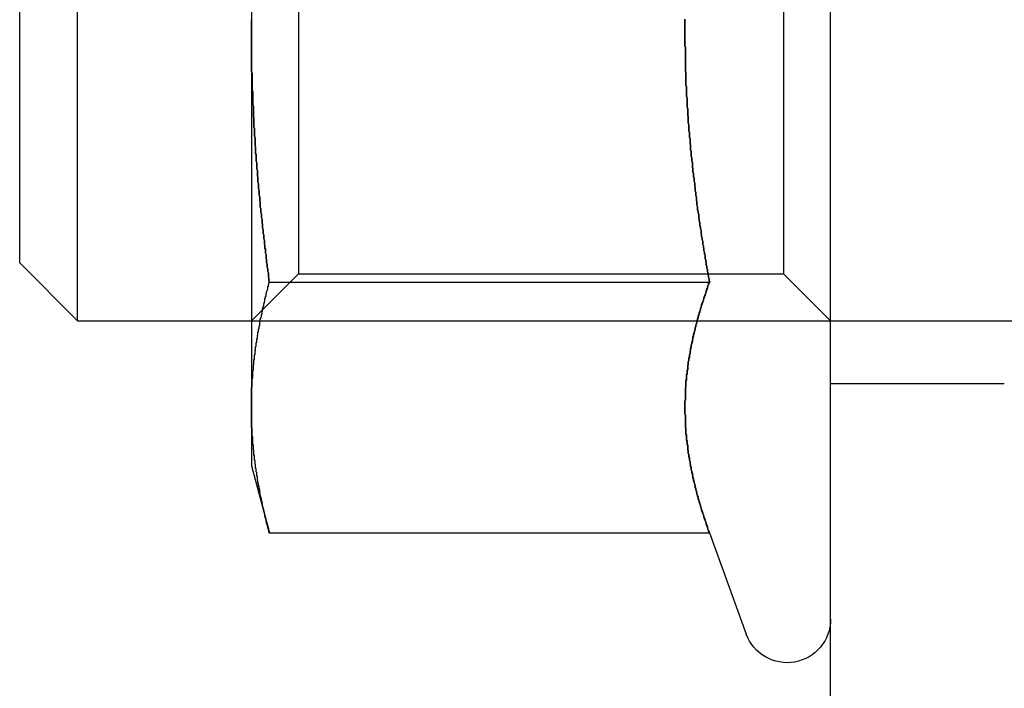
# Model space of a CAD drawing. Extents: x 0 to 1369, y -8 to 725.
# Drawn here: x 444 to 461, y 673 to 685 of the extents above; entities that cross this region are included whole.
import ezdxf

# ---------------------------------------------------------------- set-up
doc = ezdxf.new("R2010")
doc.units = 0
doc.header["$LTSCALE"] = 10
doc.linetypes.add('VERDECKT', pattern=[9.525, 6.35, -3.175])
doc.layers.get('0').update_dxf_attribs({"linetype": 'CONTINUOUS'})
doc.layers.add('BEM', color=7, linetype='CONTINUOUS')

# ---------------------------------------------------------------- blocks, each defined once
blk = doc.blocks.new('A$C4CE7796E')
at = {"color": 3, "linetype": 'CONTINUOUS', "extrusion": (0, 1, 0)}
for p, q in [((3663.1461, 143.25), (3663.1461, 179.75)), ((3653.1461, 167.9952), (3653.1461, 161.5)), ((3650.1461, 156.5), (3650.1461, 166.5)), ((3649.1461, 157.5), (3649.1461, 165.5)), ((3653.1461, 161.5), (3653.1461, 155.0048)), ((3649.1461, 157.5), (3650.1461, 156.5)), ((3653.457, 157.1699), (3661.0557, 157.1699)), ((3650.1461, 156.5), (3653.1461, 156.5)), ((3660.8424, 156.5), (3660.8424, 156.5)), ((3653.1461, 155.0048), (3653.1461, 154)), ((3653.1461, 154), (3653.457, 152.8397)), ((3653.457, 152.8397), (3661.0557, 152.8397)), ((3661.0557, 152.8397), (3661.6913, 151.0935))]:
    blk.add_line(p, q, dxfattribs=at)
at = {"color": 1, "linetype": 'VERDECKT', "extrusion": (0, 1, 0)}
for p, q in [((3653.9581, 165.688), (3653.9581, 157.312)), ((3662.3341, 165.688), (3662.3341, 157.312)), ((3653.9581, 157.312), (3653.1461, 156.5)), ((3653.9581, 157.312), (3662.3341, 157.312)), ((3662.3341, 157.312), (3663.1461, 156.5)), ((3653.1461, 156.5), (3660.8424, 156.5)), ((3660.8424, 156.5), (3674.1461, 156.5)), ((3663.1461, 155.4182), (3666.1461, 155.4182))]:
    blk.add_line(p, q, dxfattribs=at)
at = {"color": 3}
for points in [[(3653.15, 161.5, 0), (3653.15, 161.534, 0), (3653.15, 161.568, 0), (3653.15, 161.602, 0), (3653.15, 161.637, 0), (3653.15, 161.671, 0), (3653.15, 161.705, 0)], [(3660.63, 161.71, 0), (3660.63, 161.683, 0), (3660.63, 161.656, 0), (3660.63, 161.629, 0), (3660.63, 161.601, 0), (3660.63, 161.574, 0), (3660.63, 161.547, 0), (3660.63, 161.52, 0), (3660.63, 161.493, 0), (3660.63, 161.466, 0), (3660.63, 161.438, 0), (3660.63, 161.411, 0), (3660.63, 161.384, 0), (3660.63, 161.357, 0), (3660.63, 161.33, 0), (3660.63, 161.303, 0), (3660.63, 161.275, 0), (3660.63, 161.248, 0), (3660.64, 161.221, 0), (3660.64, 161.194, 0), (3660.64, 161.167, 0), (3660.64, 161.14, 0), (3660.64, 161.112, 0), (3660.64, 161.085, 0), (3660.64, 161.058, 0), (3660.64, 161.031, 0), (3660.64, 161.004, 0), (3660.64, 160.976, 0), (3660.64, 160.949, 0), (3660.64, 160.922, 0), (3660.64, 160.895, 0), (3660.64, 160.868, 0), (3660.64, 160.841, 0), (3660.64, 160.813, 0), (3660.65, 160.786, 0), (3660.65, 160.759, 0), (3660.65, 160.732, 0), (3660.65, 160.705, 0), (3660.65, 160.677, 0), (3660.65, 160.65, 0), (3660.65, 160.623, 0), (3660.65, 160.596, 0), (3660.65, 160.569, 0), (3660.66, 160.541, 0), (3660.66, 160.514, 0), (3660.66, 160.487, 0), (3660.66, 160.46, 0), (3660.66, 160.433, 0), (3660.66, 160.406, 0), (3660.66, 160.378, 0), (3660.67, 160.351, 0), (3660.67, 160.324, 0), (3660.67, 160.297, 0), (3660.67, 160.27, 0), (3660.67, 160.242, 0), (3660.67, 160.215, 0), (3660.67, 160.188, 0), (3660.68, 160.161, 0), (3660.68, 160.134, 0), (3660.68, 160.106, 0), (3660.68, 160.079, 0), (3660.68, 160.052, 0), (3660.69, 160.025, 0), (3660.69, 159.997, 0), (3660.69, 159.97, 0), (3660.69, 159.943, 0), (3660.69, 159.916, 0), (3660.7, 159.889, 0), (3660.7, 159.861, 0), (3660.7, 159.834, 0), (3660.7, 159.807, 0), (3660.7, 159.78, 0), (3660.71, 159.753, 0), (3660.71, 159.725, 0), (3660.71, 159.698, 0), (3660.71, 159.671, 0), (3660.72, 159.644, 0), (3660.72, 159.617, 0), (3660.72, 159.589, 0), (3660.72, 159.562, 0), (3660.73, 159.535, 0), (3660.73, 159.508, 0), (3660.73, 159.48, 0), (3660.73, 159.453, 0), (3660.74, 159.426, 0), (3660.74, 159.399, 0), (3660.74, 159.372, 0), (3660.74, 159.344, 0), (3660.75, 159.317, 0), (3660.75, 159.29, 0), (3660.75, 159.263, 0), (3660.76, 159.235, 0), (3660.76, 159.208, 0), (3660.76, 159.181, 0), (3660.76, 159.154, 0), (3660.77, 159.126, 0), (3660.77, 159.099, 0), (3660.77, 159.072, 0), (3660.78, 159.045, 0), (3660.78, 159.017, 0), (3660.78, 158.99, 0), (3660.79, 158.963, 0), (3660.79, 158.936, 0), (3660.79, 158.909, 0), (3660.8, 158.881, 0), (3660.8, 158.854, 0), (3660.8, 158.827, 0), (3660.81, 158.8, 0), (3660.81, 158.772, 0), (3660.81, 158.745, 0), (3660.82, 158.718, 0), (3660.82, 158.691, 0), (3660.82, 158.663, 0), (3660.83, 158.636, 0), (3660.83, 158.609, 0), (3660.83, 158.582, 0), (3660.84, 158.554, 0), (3660.84, 158.527, 0), (3660.84, 158.5, 0), (3660.85, 158.473, 0), (3660.85, 158.445, 0), (3660.85, 158.418, 0), (3660.86, 158.391, 0), (3660.86, 158.364, 0), (3660.87, 158.337, 0), (3660.87, 158.309, 0), (3660.87, 158.282, 0), (3660.88, 158.255, 0), (3660.88, 158.228, 0), (3660.89, 158.201, 0), (3660.89, 158.173, 0), (3660.89, 158.146, 0), (3660.9, 158.119, 0), (3660.9, 158.092, 0), (3660.91, 158.065, 0), (3660.91, 158.037, 0), (3660.91, 158.01, 0), (3660.92, 157.983, 0), (3660.92, 157.956, 0), (3660.93, 157.929, 0), (3660.93, 157.901, 0), (3660.94, 157.874, 0), (3660.94, 157.847, 0), (3660.94, 157.82, 0), (3660.95, 157.793, 0), (3660.95, 157.766, 0), (3660.96, 157.739, 0), (3660.96, 157.711, 0), (3660.97, 157.684, 0), (3660.97, 157.657, 0), (3660.98, 157.63, 0), (3660.98, 157.603, 0), (3660.98, 157.576, 0), (3660.99, 157.549, 0), (3660.99, 157.522, 0), (3661, 157.494, 0), (3661, 157.467, 0), (3661.01, 157.44, 0), (3661.01, 157.413, 0), (3661.02, 157.386, 0), (3661.02, 157.359, 0), (3661.03, 157.332, 0), (3661.03, 157.305, 0), (3661.04, 157.278, 0), (3661.04, 157.251, 0), (3661.05, 157.224, 0), (3661.05, 157.197, 0), (3661.06, 157.17, 0)], [(3653.46, 157.17, 0), (3653.45, 157.192, 0), (3653.45, 157.215, 0), (3653.45, 157.238, 0), (3653.44, 157.26, 0), (3653.44, 157.283, 0), (3653.44, 157.306, 0), (3653.44, 157.328, 0), (3653.43, 157.351, 0), (3653.43, 157.373, 0), (3653.43, 157.396, 0), (3653.42, 157.419, 0), (3653.42, 157.441, 0), (3653.42, 157.464, 0), (3653.42, 157.487, 0), (3653.41, 157.509, 0), (3653.41, 157.532, 0), (3653.41, 157.555, 0), (3653.4, 157.577, 0), (3653.4, 157.6, 0), (3653.4, 157.622, 0), (3653.4, 157.645, 0), (3653.39, 157.668, 0), (3653.39, 157.69, 0), (3653.39, 157.713, 0), (3653.39, 157.736, 0), (3653.38, 157.758, 0), (3653.38, 157.781, 0), (3653.38, 157.804, 0), (3653.37, 157.826, 0), (3653.37, 157.849, 0), (3653.37, 157.872, 0), (3653.37, 157.894, 0), (3653.36, 157.917, 0), (3653.36, 157.94, 0), (3653.36, 157.962, 0), (3653.36, 157.985, 0), (3653.35, 158.008, 0), (3653.35, 158.03, 0), (3653.35, 158.053, 0), (3653.35, 158.076, 0), (3653.34, 158.099, 0), (3653.34, 158.121, 0), (3653.34, 158.144, 0), (3653.34, 158.167, 0), (3653.33, 158.189, 0), (3653.33, 158.212, 0), (3653.33, 158.235, 0), (3653.33, 158.257, 0), (3653.32, 158.28, 0), (3653.32, 158.303, 0), (3653.32, 158.325, 0), (3653.32, 158.348, 0), (3653.31, 158.371, 0), (3653.31, 158.394, 0), (3653.31, 158.416, 0), (3653.31, 158.439, 0), (3653.3, 158.462, 0), (3653.3, 158.484, 0), (3653.3, 158.507, 0), (3653.3, 158.53, 0), (3653.3, 158.552, 0), (3653.29, 158.575, 0), (3653.29, 158.598, 0), (3653.29, 158.621, 0), (3653.29, 158.643, 0), (3653.28, 158.666, 0), (3653.28, 158.689, 0), (3653.28, 158.711, 0), (3653.28, 158.734, 0), (3653.28, 158.757, 0), (3653.27, 158.779, 0), (3653.27, 158.802, 0), (3653.27, 158.825, 0), (3653.27, 158.848, 0), (3653.27, 158.87, 0), (3653.26, 158.893, 0), (3653.26, 158.916, 0), (3653.26, 158.938, 0), (3653.26, 158.961, 0), (3653.26, 158.984, 0), (3653.25, 159.006, 0), (3653.25, 159.029, 0), (3653.25, 159.052, 0), (3653.25, 159.075, 0), (3653.25, 159.097, 0), (3653.24, 159.12, 0), (3653.24, 159.143, 0), (3653.24, 159.165, 0), (3653.24, 159.188, 0), (3653.24, 159.211, 0), (3653.24, 159.233, 0), (3653.23, 159.256, 0), (3653.23, 159.279, 0), (3653.23, 159.302, 0), (3653.23, 159.324, 0), (3653.23, 159.347, 0), (3653.23, 159.37, 0), (3653.22, 159.392, 0), (3653.22, 159.415, 0), (3653.22, 159.438, 0), (3653.22, 159.46, 0), (3653.22, 159.483, 0), (3653.22, 159.506, 0), (3653.21, 159.528, 0), (3653.21, 159.551, 0), (3653.21, 159.574, 0), (3653.21, 159.596, 0), (3653.21, 159.619, 0), (3653.21, 159.642, 0), (3653.21, 159.664, 0), (3653.2, 159.687, 0), (3653.2, 159.71, 0), (3653.2, 159.733, 0), (3653.2, 159.755, 0), (3653.2, 159.778, 0), (3653.2, 159.801, 0), (3653.2, 159.823, 0), (3653.19, 159.846, 0), (3653.19, 159.869, 0), (3653.19, 159.891, 0), (3653.19, 159.914, 0), (3653.19, 159.937, 0), (3653.19, 159.959, 0), (3653.19, 159.982, 0), (3653.19, 160.005, 0), (3653.18, 160.027, 0), (3653.18, 160.05, 0), (3653.18, 160.073, 0), (3653.18, 160.095, 0), (3653.18, 160.118, 0), (3653.18, 160.141, 0), (3653.18, 160.163, 0), (3653.18, 160.186, 0), (3653.18, 160.209, 0), (3653.17, 160.231, 0), (3653.17, 160.254, 0), (3653.17, 160.277, 0), (3653.17, 160.299, 0), (3653.17, 160.322, 0), (3653.17, 160.345, 0), (3653.17, 160.367, 0), (3653.17, 160.39, 0), (3653.17, 160.413, 0), (3653.17, 160.435, 0), (3653.17, 160.458, 0), (3653.16, 160.481, 0), (3653.16, 160.503, 0), (3653.16, 160.526, 0), (3653.16, 160.549, 0), (3653.16, 160.571, 0), (3653.16, 160.594, 0), (3653.16, 160.617, 0), (3653.16, 160.639, 0), (3653.16, 160.662, 0), (3653.16, 160.685, 0), (3653.16, 160.707, 0), (3653.16, 160.73, 0), (3653.16, 160.753, 0), (3653.16, 160.775, 0), (3653.15, 160.798, 0), (3653.15, 160.821, 0), (3653.15, 160.843, 0), (3653.15, 160.866, 0), (3653.15, 160.889, 0), (3653.15, 160.911, 0), (3653.15, 160.934, 0), (3653.15, 160.956, 0), (3653.15, 160.979, 0), (3653.15, 161.002, 0), (3653.15, 161.024, 0), (3653.15, 161.047, 0), (3653.15, 161.07, 0), (3653.15, 161.092, 0), (3653.15, 161.115, 0), (3653.15, 161.138, 0), (3653.15, 161.16, 0), (3653.15, 161.183, 0), (3653.15, 161.206, 0), (3653.15, 161.228, 0), (3653.15, 161.251, 0), (3653.15, 161.274, 0), (3653.15, 161.296, 0), (3653.15, 161.319, 0), (3653.15, 161.342, 0), (3653.15, 161.364, 0), (3653.15, 161.387, 0), (3653.15, 161.409, 0), (3653.15, 161.432, 0), (3653.15, 161.455, 0), (3653.15, 161.477, 0), (3653.15, 161.5, 0)], [(3653.15, 155.005, 0), (3653.15, 155.022, 0), (3653.15, 155.039, 0), (3653.15, 155.056, 0), (3653.15, 155.073, 0), (3653.15, 155.09, 0), (3653.15, 155.107, 0), (3653.15, 155.124, 0), (3653.15, 155.141, 0), (3653.15, 155.158, 0), (3653.15, 155.175, 0), (3653.15, 155.192, 0), (3653.15, 155.209, 0), (3653.15, 155.226, 0), (3653.15, 155.243, 0), (3653.15, 155.261, 0), (3653.15, 155.278, 0), (3653.15, 155.295, 0), (3653.15, 155.312, 0), (3653.15, 155.329, 0), (3653.15, 155.346, 0), (3653.16, 155.363, 0), (3653.16, 155.38, 0), (3653.16, 155.397, 0), (3653.16, 155.414, 0), (3653.16, 155.431, 0), (3653.16, 155.448, 0), (3653.16, 155.465, 0), (3653.16, 155.482, 0), (3653.16, 155.499, 0), (3653.17, 155.516, 0), (3653.17, 155.533, 0), (3653.17, 155.55, 0), (3653.17, 155.567, 0), (3653.17, 155.584, 0), (3653.17, 155.601, 0), (3653.17, 155.619, 0), (3653.17, 155.636, 0), (3653.18, 155.653, 0), (3653.18, 155.67, 0), (3653.18, 155.687, 0), (3653.18, 155.704, 0), (3653.18, 155.721, 0), (3653.18, 155.738, 0), (3653.19, 155.755, 0), (3653.19, 155.772, 0), (3653.19, 155.789, 0), (3653.19, 155.806, 0), (3653.19, 155.823, 0), (3653.2, 155.84, 0), (3653.2, 155.857, 0), (3653.2, 155.874, 0), (3653.2, 155.891, 0), (3653.2, 155.908, 0), (3653.21, 155.925, 0), (3653.21, 155.942, 0), (3653.21, 155.959, 0), (3653.21, 155.977, 0), (3653.22, 155.994, 0), (3653.22, 156.011, 0), (3653.22, 156.028, 0), (3653.22, 156.045, 0), (3653.23, 156.062, 0), (3653.23, 156.079, 0), (3653.23, 156.096, 0), (3653.23, 156.113, 0), (3653.24, 156.13, 0), (3653.24, 156.147, 0), (3653.24, 156.164, 0), (3653.24, 156.181, 0), (3653.25, 156.198, 0), (3653.25, 156.215, 0), (3653.25, 156.232, 0), (3653.25, 156.249, 0), (3653.26, 156.266, 0), (3653.26, 156.283, 0), (3653.26, 156.3, 0), (3653.27, 156.317, 0), (3653.27, 156.335, 0), (3653.27, 156.352, 0), (3653.28, 156.369, 0), (3653.28, 156.386, 0), (3653.28, 156.403, 0), (3653.29, 156.42, 0), (3653.29, 156.437, 0), (3653.29, 156.454, 0), (3653.29, 156.471, 0), (3653.3, 156.488, 0), (3653.3, 156.505, 0), (3653.3, 156.522, 0), (3653.31, 156.539, 0), (3653.31, 156.556, 0), (3653.32, 156.573, 0), (3653.32, 156.59, 0), (3653.32, 156.607, 0), (3653.33, 156.624, 0), (3653.33, 156.641, 0), (3653.33, 156.658, 0), (3653.34, 156.675, 0), (3653.34, 156.693, 0), (3653.34, 156.71, 0), (3653.35, 156.727, 0), (3653.35, 156.744, 0), (3653.36, 156.761, 0), (3653.36, 156.778, 0), (3653.36, 156.795, 0), (3653.37, 156.812, 0), (3653.37, 156.829, 0), (3653.38, 156.846, 0), (3653.38, 156.863, 0), (3653.38, 156.88, 0), (3653.39, 156.897, 0), (3653.39, 156.914, 0), (3653.4, 156.931, 0), (3653.4, 156.948, 0), (3653.4, 156.965, 0), (3653.41, 156.982, 0), (3653.41, 156.999, 0), (3653.42, 157.016, 0), (3653.42, 157.033, 0), (3653.43, 157.051, 0), (3653.43, 157.068, 0), (3653.43, 157.085, 0), (3653.44, 157.102, 0), (3653.44, 157.119, 0), (3653.45, 157.136, 0), (3653.45, 157.153, 0), (3653.46, 157.17, 0)], [(3661.06, 157.17, 0), (3661.05, 157.155, 0), (3661.04, 157.14, 0), (3661.04, 157.125, 0), (3661.03, 157.11, 0), (3661.03, 157.094, 0), (3661.02, 157.079, 0), (3661.02, 157.064, 0), (3661.01, 157.049, 0), (3661.01, 157.034, 0), (3661, 157.019, 0), (3661, 157.004, 0), (3660.99, 156.989, 0), (3660.99, 156.974, 0), (3660.98, 156.959, 0), (3660.98, 156.944, 0), (3660.97, 156.928, 0), (3660.97, 156.913, 0), (3660.96, 156.898, 0), (3660.96, 156.883, 0), (3660.95, 156.868, 0), (3660.95, 156.853, 0), (3660.94, 156.838, 0), (3660.94, 156.823, 0), (3660.93, 156.808, 0), (3660.93, 156.793, 0), (3660.92, 156.778, 0), (3660.92, 156.763, 0), (3660.91, 156.747, 0), (3660.91, 156.732, 0), (3660.9, 156.717, 0), (3660.9, 156.702, 0), (3660.9, 156.687, 0), (3660.89, 156.672, 0), (3660.89, 156.657, 0), (3660.88, 156.642, 0), (3660.88, 156.627, 0), (3660.87, 156.612, 0), (3660.87, 156.597, 0), (3660.86, 156.581, 0), (3660.86, 156.566, 0), (3660.86, 156.551, 0), (3660.85, 156.536, 0), (3660.85, 156.521, 0), (3660.84, 156.506, 0), (3660.84, 156.491, 0), (3660.84, 156.476, 0), (3660.83, 156.461, 0), (3660.83, 156.446, 0), (3660.82, 156.431, 0), (3660.82, 156.415, 0), (3660.82, 156.4, 0), (3660.81, 156.385, 0), (3660.81, 156.37, 0), (3660.81, 156.355, 0), (3660.8, 156.34, 0), (3660.8, 156.325, 0), (3660.79, 156.31, 0), (3660.79, 156.295, 0), (3660.79, 156.28, 0), (3660.78, 156.265, 0), (3660.78, 156.25, 0), (3660.78, 156.234, 0), (3660.77, 156.219, 0), (3660.77, 156.204, 0), (3660.77, 156.189, 0), (3660.76, 156.174, 0), (3660.76, 156.159, 0), (3660.76, 156.144, 0), (3660.75, 156.129, 0), (3660.75, 156.114, 0), (3660.75, 156.099, 0), (3660.74, 156.084, 0), (3660.74, 156.068, 0), (3660.74, 156.053, 0), (3660.74, 156.038, 0), (3660.73, 156.023, 0), (3660.73, 156.008, 0), (3660.73, 155.993, 0), (3660.72, 155.978, 0), (3660.72, 155.963, 0), (3660.72, 155.948, 0), (3660.72, 155.933, 0), (3660.71, 155.918, 0), (3660.71, 155.903, 0), (3660.71, 155.887, 0), (3660.71, 155.872, 0), (3660.7, 155.857, 0), (3660.7, 155.842, 0), (3660.7, 155.827, 0), (3660.7, 155.812, 0), (3660.69, 155.797, 0), (3660.69, 155.782, 0), (3660.69, 155.767, 0), (3660.69, 155.752, 0), (3660.68, 155.737, 0), (3660.68, 155.721, 0), (3660.68, 155.706, 0), (3660.68, 155.691, 0), (3660.68, 155.676, 0), (3660.68, 155.661, 0), (3660.67, 155.646, 0), (3660.67, 155.631, 0), (3660.67, 155.616, 0), (3660.67, 155.601, 0), (3660.67, 155.586, 0), (3660.66, 155.571, 0), (3660.66, 155.556, 0), (3660.66, 155.54, 0), (3660.66, 155.525, 0), (3660.66, 155.51, 0), (3660.66, 155.495, 0), (3660.66, 155.48, 0), (3660.65, 155.465, 0), (3660.65, 155.45, 0), (3660.65, 155.435, 0), (3660.65, 155.42, 0), (3660.65, 155.405, 0), (3660.65, 155.39, 0), (3660.65, 155.374, 0), (3660.65, 155.359, 0), (3660.64, 155.344, 0), (3660.64, 155.329, 0), (3660.64, 155.314, 0), (3660.64, 155.299, 0), (3660.64, 155.284, 0), (3660.64, 155.269, 0), (3660.64, 155.254, 0), (3660.64, 155.239, 0), (3660.64, 155.224, 0), (3660.64, 155.208, 0), (3660.64, 155.193, 0), (3660.64, 155.178, 0), (3660.64, 155.163, 0), (3660.64, 155.148, 0), (3660.64, 155.133, 0), (3660.63, 155.118, 0), (3660.63, 155.103, 0), (3660.63, 155.088, 0), (3660.63, 155.073, 0), (3660.63, 155.058, 0), (3660.63, 155.043, 0), (3660.63, 155.027, 0), (3660.63, 155.012, 0), (3660.63, 154.997, 0), (3660.63, 154.982, 0), (3660.63, 154.967, 0), (3660.63, 154.952, 0), (3660.63, 154.937, 0), (3660.63, 154.922, 0), (3660.63, 154.907, 0), (3660.63, 154.892, 0), (3660.64, 154.877, 0), (3660.64, 154.861, 0), (3660.64, 154.846, 0), (3660.64, 154.831, 0), (3660.64, 154.816, 0), (3660.64, 154.801, 0), (3660.64, 154.786, 0), (3660.64, 154.771, 0), (3660.64, 154.756, 0), (3660.64, 154.741, 0), (3660.64, 154.726, 0), (3660.64, 154.711, 0), (3660.64, 154.696, 0), (3660.64, 154.68, 0), (3660.64, 154.665, 0), (3660.65, 154.65, 0), (3660.65, 154.635, 0), (3660.65, 154.62, 0), (3660.65, 154.605, 0), (3660.65, 154.59, 0), (3660.65, 154.575, 0), (3660.65, 154.56, 0), (3660.65, 154.545, 0), (3660.66, 154.53, 0), (3660.66, 154.514, 0), (3660.66, 154.499, 0), (3660.66, 154.484, 0), (3660.66, 154.469, 0), (3660.66, 154.454, 0), (3660.66, 154.439, 0), (3660.67, 154.424, 0), (3660.67, 154.409, 0), (3660.67, 154.394, 0), (3660.67, 154.379, 0), (3660.67, 154.364, 0), (3660.68, 154.349, 0), (3660.68, 154.333, 0), (3660.68, 154.318, 0), (3660.68, 154.303, 0), (3660.68, 154.288, 0), (3660.68, 154.273, 0), (3660.69, 154.258, 0), (3660.69, 154.243, 0), (3660.69, 154.228, 0), (3660.69, 154.213, 0), (3660.7, 154.198, 0), (3660.7, 154.183, 0), (3660.7, 154.167, 0), (3660.7, 154.152, 0), (3660.71, 154.137, 0), (3660.71, 154.122, 0), (3660.71, 154.107, 0), (3660.71, 154.092, 0), (3660.72, 154.077, 0), (3660.72, 154.062, 0), (3660.72, 154.047, 0), (3660.72, 154.032, 0), (3660.73, 154.017, 0), (3660.73, 154.001, 0), (3660.73, 153.986, 0), (3660.74, 153.971, 0), (3660.74, 153.956, 0), (3660.74, 153.941, 0), (3660.74, 153.926, 0), (3660.75, 153.911, 0), (3660.75, 153.896, 0), (3660.75, 153.881, 0), (3660.76, 153.866, 0), (3660.76, 153.851, 0), (3660.76, 153.836, 0), (3660.77, 153.82, 0), (3660.77, 153.805, 0), (3660.77, 153.79, 0), (3660.78, 153.775, 0), (3660.78, 153.76, 0), (3660.78, 153.745, 0), (3660.79, 153.73, 0), (3660.79, 153.715, 0), (3660.79, 153.7, 0), (3660.8, 153.685, 0), (3660.8, 153.67, 0), (3660.81, 153.654, 0), (3660.81, 153.639, 0), (3660.81, 153.624, 0), (3660.82, 153.609, 0), (3660.82, 153.594, 0), (3660.82, 153.579, 0), (3660.83, 153.564, 0), (3660.83, 153.549, 0), (3660.84, 153.534, 0), (3660.84, 153.519, 0), (3660.84, 153.504, 0), (3660.85, 153.489, 0), (3660.85, 153.473, 0), (3660.86, 153.458, 0), (3660.86, 153.443, 0), (3660.86, 153.428, 0), (3660.87, 153.413, 0), (3660.87, 153.398, 0), (3660.88, 153.383, 0), (3660.88, 153.368, 0), (3660.89, 153.353, 0), (3660.89, 153.338, 0), (3660.9, 153.323, 0), (3660.9, 153.307, 0), (3660.9, 153.292, 0), (3660.91, 153.277, 0), (3660.91, 153.262, 0), (3660.92, 153.247, 0), (3660.92, 153.232, 0), (3660.93, 153.217, 0), (3660.93, 153.202, 0), (3660.94, 153.187, 0), (3660.94, 153.172, 0), (3660.95, 153.157, 0), (3660.95, 153.141, 0), (3660.96, 153.126, 0), (3660.96, 153.111, 0), (3660.97, 153.096, 0), (3660.97, 153.081, 0), (3660.98, 153.066, 0), (3660.98, 153.051, 0), (3660.99, 153.036, 0), (3660.99, 153.021, 0), (3661, 153.006, 0), (3661, 152.991, 0), (3661.01, 152.976, 0), (3661.01, 152.96, 0), (3661.02, 152.945, 0), (3661.02, 152.93, 0), (3661.03, 152.915, 0), (3661.03, 152.9, 0), (3661.04, 152.885, 0), (3661.04, 152.87, 0), (3661.05, 152.855, 0), (3661.06, 152.84, 0)], [(3653.46, 152.84, 0), (3653.45, 152.857, 0), (3653.45, 152.874, 0), (3653.44, 152.891, 0), (3653.44, 152.908, 0), (3653.43, 152.925, 0), (3653.43, 152.942, 0), (3653.43, 152.959, 0), (3653.42, 152.976, 0), (3653.42, 152.993, 0), (3653.41, 153.01, 0), (3653.41, 153.027, 0), (3653.4, 153.044, 0), (3653.4, 153.061, 0), (3653.4, 153.078, 0), (3653.39, 153.095, 0), (3653.39, 153.113, 0), (3653.38, 153.13, 0), (3653.38, 153.147, 0), (3653.38, 153.164, 0), (3653.37, 153.181, 0), (3653.37, 153.198, 0), (3653.36, 153.215, 0), (3653.36, 153.232, 0), (3653.36, 153.249, 0), (3653.35, 153.266, 0), (3653.35, 153.283, 0), (3653.34, 153.3, 0), (3653.34, 153.317, 0), (3653.34, 153.334, 0), (3653.33, 153.351, 0), (3653.33, 153.368, 0), (3653.33, 153.385, 0), (3653.32, 153.402, 0), (3653.32, 153.419, 0), (3653.32, 153.436, 0), (3653.31, 153.453, 0), (3653.31, 153.471, 0), (3653.3, 153.488, 0), (3653.3, 153.505, 0), (3653.3, 153.522, 0), (3653.29, 153.539, 0), (3653.29, 153.556, 0), (3653.29, 153.573, 0), (3653.29, 153.59, 0), (3653.28, 153.607, 0), (3653.28, 153.624, 0), (3653.28, 153.641, 0), (3653.27, 153.658, 0), (3653.27, 153.675, 0), (3653.27, 153.692, 0), (3653.26, 153.709, 0), (3653.26, 153.726, 0), (3653.26, 153.743, 0), (3653.25, 153.76, 0), (3653.25, 153.777, 0), (3653.25, 153.794, 0), (3653.25, 153.811, 0), (3653.24, 153.829, 0), (3653.24, 153.846, 0), (3653.24, 153.863, 0), (3653.24, 153.88, 0), (3653.23, 153.897, 0), (3653.23, 153.914, 0), (3653.23, 153.931, 0), (3653.23, 153.948, 0), (3653.22, 153.965, 0), (3653.22, 153.982, 0), (3653.22, 153.999, 0), (3653.22, 154.016, 0), (3653.21, 154.033, 0), (3653.21, 154.05, 0), (3653.21, 154.067, 0), (3653.21, 154.084, 0), (3653.2, 154.101, 0), (3653.2, 154.118, 0), (3653.2, 154.135, 0), (3653.2, 154.152, 0), (3653.2, 154.169, 0), (3653.19, 154.187, 0), (3653.19, 154.204, 0), (3653.19, 154.221, 0), (3653.19, 154.238, 0), (3653.19, 154.255, 0), (3653.18, 154.272, 0), (3653.18, 154.289, 0), (3653.18, 154.306, 0), (3653.18, 154.323, 0), (3653.18, 154.34, 0), (3653.18, 154.357, 0), (3653.17, 154.374, 0), (3653.17, 154.391, 0), (3653.17, 154.408, 0), (3653.17, 154.425, 0), (3653.17, 154.442, 0), (3653.17, 154.459, 0), (3653.17, 154.476, 0), (3653.17, 154.493, 0), (3653.16, 154.51, 0), (3653.16, 154.527, 0), (3653.16, 154.545, 0), (3653.16, 154.562, 0), (3653.16, 154.579, 0), (3653.16, 154.596, 0), (3653.16, 154.613, 0), (3653.16, 154.63, 0), (3653.16, 154.647, 0), (3653.15, 154.664, 0), (3653.15, 154.681, 0), (3653.15, 154.698, 0), (3653.15, 154.715, 0), (3653.15, 154.732, 0), (3653.15, 154.749, 0), (3653.15, 154.766, 0), (3653.15, 154.783, 0), (3653.15, 154.8, 0), (3653.15, 154.817, 0), (3653.15, 154.834, 0), (3653.15, 154.851, 0), (3653.15, 154.868, 0), (3653.15, 154.885, 0), (3653.15, 154.903, 0), (3653.15, 154.92, 0), (3653.15, 154.937, 0), (3653.15, 154.954, 0), (3653.15, 154.971, 0), (3653.15, 154.988, 0), (3653.15, 155.005, 0)]]:
    blk.add_polyline3d(points, dxfattribs=at)
at = {"color": 1}
for points in [[(3661.06, 157.17, 0), (3661.05, 157.197, 0), (3661.05, 157.224, 0), (3661.04, 157.251, 0), (3661.04, 157.278, 0), (3661.03, 157.305, 0), (3661.03, 157.332, 0), (3661.02, 157.359, 0), (3661.02, 157.386, 0), (3661.01, 157.413, 0), (3661.01, 157.44, 0), (3661, 157.467, 0), (3661, 157.494, 0), (3660.99, 157.522, 0), (3660.99, 157.549, 0), (3660.98, 157.576, 0), (3660.98, 157.603, 0), (3660.98, 157.63, 0), (3660.97, 157.657, 0), (3660.97, 157.684, 0), (3660.96, 157.711, 0), (3660.96, 157.739, 0), (3660.95, 157.766, 0), (3660.95, 157.793, 0), (3660.94, 157.82, 0), (3660.94, 157.847, 0), (3660.94, 157.874, 0), (3660.93, 157.901, 0), (3660.93, 157.929, 0), (3660.92, 157.956, 0), (3660.92, 157.983, 0), (3660.91, 158.01, 0), (3660.91, 158.037, 0), (3660.91, 158.065, 0), (3660.9, 158.092, 0), (3660.9, 158.119, 0), (3660.89, 158.146, 0), (3660.89, 158.173, 0), (3660.89, 158.201, 0), (3660.88, 158.228, 0), (3660.88, 158.255, 0), (3660.87, 158.282, 0), (3660.87, 158.309, 0), (3660.87, 158.337, 0), (3660.86, 158.364, 0), (3660.86, 158.391, 0), (3660.85, 158.418, 0), (3660.85, 158.445, 0), (3660.85, 158.473, 0), (3660.84, 158.5, 0), (3660.84, 158.527, 0), (3660.84, 158.554, 0), (3660.83, 158.582, 0), (3660.83, 158.609, 0), (3660.83, 158.636, 0), (3660.82, 158.663, 0), (3660.82, 158.691, 0), (3660.82, 158.718, 0), (3660.81, 158.745, 0), (3660.81, 158.772, 0), (3660.81, 158.8, 0), (3660.8, 158.827, 0), (3660.8, 158.854, 0), (3660.8, 158.881, 0), (3660.79, 158.909, 0), (3660.79, 158.936, 0), (3660.79, 158.963, 0), (3660.78, 158.99, 0), (3660.78, 159.017, 0), (3660.78, 159.045, 0), (3660.77, 159.072, 0), (3660.77, 159.099, 0), (3660.77, 159.126, 0), (3660.76, 159.154, 0), (3660.76, 159.181, 0), (3660.76, 159.208, 0), (3660.76, 159.235, 0), (3660.75, 159.263, 0), (3660.75, 159.29, 0), (3660.75, 159.317, 0), (3660.74, 159.344, 0), (3660.74, 159.372, 0), (3660.74, 159.399, 0), (3660.74, 159.426, 0), (3660.73, 159.453, 0), (3660.73, 159.48, 0), (3660.73, 159.508, 0), (3660.73, 159.535, 0), (3660.72, 159.562, 0), (3660.72, 159.589, 0), (3660.72, 159.617, 0), (3660.72, 159.644, 0), (3660.71, 159.671, 0), (3660.71, 159.698, 0), (3660.71, 159.725, 0), (3660.71, 159.753, 0), (3660.7, 159.78, 0), (3660.7, 159.807, 0), (3660.7, 159.834, 0), (3660.7, 159.861, 0), (3660.7, 159.889, 0), (3660.69, 159.916, 0), (3660.69, 159.943, 0), (3660.69, 159.97, 0), (3660.69, 159.997, 0), (3660.69, 160.025, 0), (3660.68, 160.052, 0), (3660.68, 160.079, 0), (3660.68, 160.106, 0), (3660.68, 160.134, 0), (3660.68, 160.161, 0), (3660.67, 160.188, 0), (3660.67, 160.215, 0), (3660.67, 160.242, 0), (3660.67, 160.27, 0), (3660.67, 160.297, 0), (3660.67, 160.324, 0), (3660.67, 160.351, 0), (3660.66, 160.378, 0), (3660.66, 160.406, 0), (3660.66, 160.433, 0), (3660.66, 160.46, 0), (3660.66, 160.487, 0), (3660.66, 160.514, 0), (3660.66, 160.541, 0), (3660.65, 160.569, 0), (3660.65, 160.596, 0), (3660.65, 160.623, 0), (3660.65, 160.65, 0), (3660.65, 160.677, 0), (3660.65, 160.705, 0), (3660.65, 160.732, 0), (3660.65, 160.759, 0), (3660.65, 160.786, 0), (3660.64, 160.813, 0), (3660.64, 160.841, 0), (3660.64, 160.868, 0), (3660.64, 160.895, 0), (3660.64, 160.922, 0), (3660.64, 160.949, 0), (3660.64, 160.976, 0), (3660.64, 161.004, 0), (3660.64, 161.031, 0), (3660.64, 161.058, 0), (3660.64, 161.085, 0), (3660.64, 161.112, 0), (3660.64, 161.14, 0), (3660.64, 161.167, 0), (3660.64, 161.194, 0), (3660.64, 161.221, 0), (3660.63, 161.248, 0), (3660.63, 161.275, 0), (3660.63, 161.303, 0), (3660.63, 161.33, 0), (3660.63, 161.357, 0), (3660.63, 161.384, 0), (3660.63, 161.411, 0), (3660.63, 161.438, 0), (3660.63, 161.466, 0), (3660.63, 161.493, 0), (3660.63, 161.52, 0), (3660.63, 161.547, 0), (3660.63, 161.574, 0), (3660.63, 161.601, 0), (3660.63, 161.629, 0), (3660.63, 161.656, 0), (3660.63, 161.683, 0), (3660.63, 161.71, 0)], [(3653.15, 161.5, 0), (3653.15, 161.477, 0), (3653.15, 161.455, 0), (3653.15, 161.432, 0), (3653.15, 161.409, 0), (3653.15, 161.387, 0), (3653.15, 161.364, 0), (3653.15, 161.342, 0), (3653.15, 161.319, 0), (3653.15, 161.296, 0), (3653.15, 161.274, 0), (3653.15, 161.251, 0), (3653.15, 161.228, 0), (3653.15, 161.206, 0), (3653.15, 161.183, 0), (3653.15, 161.16, 0), (3653.15, 161.138, 0), (3653.15, 161.115, 0), (3653.15, 161.092, 0), (3653.15, 161.07, 0), (3653.15, 161.047, 0), (3653.15, 161.024, 0), (3653.15, 161.002, 0), (3653.15, 160.979, 0), (3653.15, 160.956, 0), (3653.15, 160.934, 0), (3653.15, 160.911, 0), (3653.15, 160.889, 0), (3653.15, 160.866, 0), (3653.15, 160.843, 0), (3653.15, 160.821, 0), (3653.15, 160.798, 0), (3653.16, 160.775, 0), (3653.16, 160.753, 0), (3653.16, 160.73, 0), (3653.16, 160.707, 0), (3653.16, 160.685, 0), (3653.16, 160.662, 0), (3653.16, 160.639, 0), (3653.16, 160.617, 0), (3653.16, 160.594, 0), (3653.16, 160.571, 0), (3653.16, 160.549, 0), (3653.16, 160.526, 0), (3653.16, 160.503, 0), (3653.16, 160.481, 0), (3653.17, 160.458, 0), (3653.17, 160.435, 0), (3653.17, 160.413, 0), (3653.17, 160.39, 0), (3653.17, 160.367, 0), (3653.17, 160.345, 0), (3653.17, 160.322, 0), (3653.17, 160.299, 0), (3653.17, 160.277, 0), (3653.17, 160.254, 0), (3653.17, 160.231, 0), (3653.18, 160.209, 0), (3653.18, 160.186, 0), (3653.18, 160.163, 0), (3653.18, 160.141, 0), (3653.18, 160.118, 0), (3653.18, 160.095, 0), (3653.18, 160.073, 0), (3653.18, 160.05, 0), (3653.18, 160.027, 0), (3653.19, 160.005, 0), (3653.19, 159.982, 0), (3653.19, 159.959, 0), (3653.19, 159.937, 0), (3653.19, 159.914, 0), (3653.19, 159.891, 0), (3653.19, 159.869, 0), (3653.19, 159.846, 0), (3653.2, 159.823, 0), (3653.2, 159.801, 0), (3653.2, 159.778, 0), (3653.2, 159.755, 0), (3653.2, 159.733, 0), (3653.2, 159.71, 0), (3653.2, 159.687, 0), (3653.21, 159.664, 0), (3653.21, 159.642, 0), (3653.21, 159.619, 0), (3653.21, 159.596, 0), (3653.21, 159.574, 0), (3653.21, 159.551, 0), (3653.21, 159.528, 0), (3653.22, 159.506, 0), (3653.22, 159.483, 0), (3653.22, 159.46, 0), (3653.22, 159.438, 0), (3653.22, 159.415, 0), (3653.22, 159.392, 0), (3653.23, 159.37, 0), (3653.23, 159.347, 0), (3653.23, 159.324, 0), (3653.23, 159.302, 0), (3653.23, 159.279, 0), (3653.23, 159.256, 0), (3653.24, 159.233, 0), (3653.24, 159.211, 0), (3653.24, 159.188, 0), (3653.24, 159.165, 0), (3653.24, 159.143, 0), (3653.24, 159.12, 0), (3653.25, 159.097, 0), (3653.25, 159.075, 0), (3653.25, 159.052, 0), (3653.25, 159.029, 0), (3653.25, 159.006, 0), (3653.26, 158.984, 0), (3653.26, 158.961, 0), (3653.26, 158.938, 0), (3653.26, 158.916, 0), (3653.26, 158.893, 0), (3653.27, 158.87, 0), (3653.27, 158.848, 0), (3653.27, 158.825, 0), (3653.27, 158.802, 0), (3653.27, 158.779, 0), (3653.28, 158.757, 0), (3653.28, 158.734, 0), (3653.28, 158.711, 0), (3653.28, 158.689, 0), (3653.28, 158.666, 0), (3653.29, 158.643, 0), (3653.29, 158.621, 0), (3653.29, 158.598, 0), (3653.29, 158.575, 0), (3653.3, 158.552, 0), (3653.3, 158.53, 0), (3653.3, 158.507, 0), (3653.3, 158.484, 0), (3653.3, 158.462, 0), (3653.31, 158.439, 0), (3653.31, 158.416, 0), (3653.31, 158.394, 0), (3653.31, 158.371, 0), (3653.32, 158.348, 0), (3653.32, 158.325, 0), (3653.32, 158.303, 0), (3653.32, 158.28, 0), (3653.33, 158.257, 0), (3653.33, 158.235, 0), (3653.33, 158.212, 0), (3653.33, 158.189, 0), (3653.34, 158.167, 0), (3653.34, 158.144, 0), (3653.34, 158.121, 0), (3653.34, 158.099, 0), (3653.35, 158.076, 0), (3653.35, 158.053, 0), (3653.35, 158.03, 0), (3653.35, 158.008, 0), (3653.36, 157.985, 0), (3653.36, 157.962, 0), (3653.36, 157.94, 0), (3653.36, 157.917, 0), (3653.37, 157.894, 0), (3653.37, 157.872, 0), (3653.37, 157.849, 0), (3653.37, 157.826, 0), (3653.38, 157.804, 0), (3653.38, 157.781, 0), (3653.38, 157.758, 0), (3653.39, 157.736, 0), (3653.39, 157.713, 0), (3653.39, 157.69, 0), (3653.39, 157.668, 0), (3653.4, 157.645, 0), (3653.4, 157.622, 0), (3653.4, 157.6, 0), (3653.4, 157.577, 0), (3653.41, 157.555, 0), (3653.41, 157.532, 0), (3653.41, 157.509, 0), (3653.42, 157.487, 0), (3653.42, 157.464, 0), (3653.42, 157.441, 0), (3653.42, 157.419, 0), (3653.43, 157.396, 0), (3653.43, 157.373, 0), (3653.43, 157.351, 0), (3653.44, 157.328, 0), (3653.44, 157.306, 0), (3653.44, 157.283, 0), (3653.44, 157.26, 0), (3653.45, 157.238, 0), (3653.45, 157.215, 0), (3653.45, 157.192, 0), (3653.46, 157.17, 0)], [(3653.46, 157.17, 0), (3653.45, 157.192, 0), (3653.45, 157.215, 0), (3653.45, 157.238, 0), (3653.44, 157.26, 0), (3653.44, 157.283, 0), (3653.44, 157.306, 0), (3653.44, 157.328, 0), (3653.43, 157.351, 0), (3653.43, 157.373, 0), (3653.43, 157.396, 0), (3653.42, 157.419, 0), (3653.42, 157.441, 0), (3653.42, 157.464, 0), (3653.42, 157.487, 0), (3653.41, 157.509, 0), (3653.41, 157.532, 0), (3653.41, 157.555, 0), (3653.4, 157.577, 0), (3653.4, 157.6, 0), (3653.4, 157.622, 0), (3653.4, 157.645, 0), (3653.39, 157.668, 0), (3653.39, 157.69, 0), (3653.39, 157.713, 0), (3653.39, 157.736, 0), (3653.38, 157.758, 0), (3653.38, 157.781, 0), (3653.38, 157.804, 0), (3653.37, 157.826, 0), (3653.37, 157.849, 0), (3653.37, 157.872, 0), (3653.37, 157.894, 0), (3653.36, 157.917, 0), (3653.36, 157.94, 0), (3653.36, 157.962, 0), (3653.36, 157.985, 0), (3653.35, 158.008, 0), (3653.35, 158.03, 0), (3653.35, 158.053, 0), (3653.35, 158.076, 0), (3653.34, 158.099, 0), (3653.34, 158.121, 0), (3653.34, 158.144, 0), (3653.34, 158.167, 0), (3653.33, 158.189, 0), (3653.33, 158.212, 0), (3653.33, 158.235, 0), (3653.33, 158.257, 0), (3653.32, 158.28, 0), (3653.32, 158.303, 0), (3653.32, 158.325, 0), (3653.32, 158.348, 0), (3653.31, 158.371, 0), (3653.31, 158.394, 0), (3653.31, 158.416, 0), (3653.31, 158.439, 0), (3653.3, 158.462, 0), (3653.3, 158.484, 0), (3653.3, 158.507, 0), (3653.3, 158.53, 0), (3653.3, 158.552, 0), (3653.29, 158.575, 0), (3653.29, 158.598, 0), (3653.29, 158.621, 0), (3653.29, 158.643, 0), (3653.28, 158.666, 0), (3653.28, 158.689, 0), (3653.28, 158.711, 0), (3653.28, 158.734, 0), (3653.28, 158.757, 0), (3653.27, 158.779, 0), (3653.27, 158.802, 0), (3653.27, 158.825, 0), (3653.27, 158.848, 0), (3653.27, 158.87, 0), (3653.26, 158.893, 0), (3653.26, 158.916, 0), (3653.26, 158.938, 0), (3653.26, 158.961, 0), (3653.26, 158.984, 0), (3653.25, 159.006, 0), (3653.25, 159.029, 0), (3653.25, 159.052, 0), (3653.25, 159.075, 0), (3653.25, 159.097, 0), (3653.24, 159.12, 0), (3653.24, 159.143, 0), (3653.24, 159.165, 0), (3653.24, 159.188, 0), (3653.24, 159.211, 0), (3653.24, 159.233, 0), (3653.23, 159.256, 0), (3653.23, 159.279, 0), (3653.23, 159.302, 0), (3653.23, 159.324, 0), (3653.23, 159.347, 0), (3653.23, 159.37, 0), (3653.22, 159.392, 0), (3653.22, 159.415, 0), (3653.22, 159.438, 0), (3653.22, 159.46, 0), (3653.22, 159.483, 0), (3653.22, 159.506, 0), (3653.21, 159.528, 0), (3653.21, 159.551, 0), (3653.21, 159.574, 0), (3653.21, 159.596, 0), (3653.21, 159.619, 0), (3653.21, 159.642, 0), (3653.21, 159.664, 0), (3653.2, 159.687, 0), (3653.2, 159.71, 0), (3653.2, 159.733, 0), (3653.2, 159.755, 0), (3653.2, 159.778, 0), (3653.2, 159.801, 0), (3653.2, 159.823, 0), (3653.19, 159.846, 0), (3653.19, 159.869, 0), (3653.19, 159.891, 0), (3653.19, 159.914, 0), (3653.19, 159.937, 0), (3653.19, 159.959, 0), (3653.19, 159.982, 0), (3653.19, 160.005, 0), (3653.18, 160.027, 0), (3653.18, 160.05, 0), (3653.18, 160.073, 0), (3653.18, 160.095, 0), (3653.18, 160.118, 0), (3653.18, 160.141, 0), (3653.18, 160.163, 0), (3653.18, 160.186, 0), (3653.18, 160.209, 0), (3653.17, 160.231, 0), (3653.17, 160.254, 0), (3653.17, 160.277, 0), (3653.17, 160.299, 0), (3653.17, 160.322, 0), (3653.17, 160.345, 0), (3653.17, 160.367, 0), (3653.17, 160.39, 0), (3653.17, 160.413, 0), (3653.17, 160.435, 0), (3653.17, 160.458, 0), (3653.16, 160.481, 0), (3653.16, 160.503, 0), (3653.16, 160.526, 0), (3653.16, 160.549, 0), (3653.16, 160.571, 0), (3653.16, 160.594, 0), (3653.16, 160.617, 0), (3653.16, 160.639, 0), (3653.16, 160.662, 0), (3653.16, 160.685, 0), (3653.16, 160.707, 0), (3653.16, 160.73, 0), (3653.16, 160.753, 0), (3653.16, 160.775, 0), (3653.15, 160.798, 0), (3653.15, 160.821, 0), (3653.15, 160.843, 0), (3653.15, 160.866, 0), (3653.15, 160.889, 0), (3653.15, 160.911, 0), (3653.15, 160.934, 0), (3653.15, 160.956, 0), (3653.15, 160.979, 0), (3653.15, 161.002, 0), (3653.15, 161.024, 0), (3653.15, 161.047, 0), (3653.15, 161.07, 0), (3653.15, 161.092, 0), (3653.15, 161.115, 0), (3653.15, 161.138, 0), (3653.15, 161.16, 0), (3653.15, 161.183, 0), (3653.15, 161.206, 0), (3653.15, 161.228, 0), (3653.15, 161.251, 0), (3653.15, 161.274, 0), (3653.15, 161.296, 0), (3653.15, 161.319, 0), (3653.15, 161.342, 0), (3653.15, 161.364, 0), (3653.15, 161.387, 0), (3653.15, 161.409, 0), (3653.15, 161.432, 0), (3653.15, 161.455, 0), (3653.15, 161.477, 0), (3653.15, 161.5, 0)], [(3653.15, 161.5, 0), (3653.15, 161.477, 0), (3653.15, 161.455, 0), (3653.15, 161.432, 0), (3653.15, 161.409, 0), (3653.15, 161.387, 0), (3653.15, 161.364, 0), (3653.15, 161.342, 0), (3653.15, 161.319, 0), (3653.15, 161.296, 0), (3653.15, 161.274, 0), (3653.15, 161.251, 0), (3653.15, 161.228, 0), (3653.15, 161.206, 0), (3653.15, 161.183, 0), (3653.15, 161.16, 0), (3653.15, 161.138, 0), (3653.15, 161.115, 0), (3653.15, 161.092, 0), (3653.15, 161.07, 0), (3653.15, 161.047, 0), (3653.15, 161.024, 0), (3653.15, 161.002, 0), (3653.15, 160.979, 0), (3653.15, 160.956, 0), (3653.15, 160.934, 0), (3653.15, 160.911, 0), (3653.15, 160.889, 0), (3653.15, 160.866, 0), (3653.15, 160.843, 0), (3653.15, 160.821, 0), (3653.15, 160.798, 0), (3653.16, 160.775, 0), (3653.16, 160.753, 0), (3653.16, 160.73, 0), (3653.16, 160.707, 0), (3653.16, 160.685, 0), (3653.16, 160.662, 0), (3653.16, 160.639, 0), (3653.16, 160.617, 0), (3653.16, 160.594, 0), (3653.16, 160.571, 0), (3653.16, 160.549, 0), (3653.16, 160.526, 0), (3653.16, 160.503, 0), (3653.16, 160.481, 0), (3653.17, 160.458, 0), (3653.17, 160.435, 0), (3653.17, 160.413, 0), (3653.17, 160.39, 0), (3653.17, 160.367, 0), (3653.17, 160.345, 0), (3653.17, 160.322, 0), (3653.17, 160.299, 0), (3653.17, 160.277, 0), (3653.17, 160.254, 0), (3653.17, 160.231, 0), (3653.18, 160.209, 0), (3653.18, 160.186, 0), (3653.18, 160.163, 0), (3653.18, 160.141, 0), (3653.18, 160.118, 0), (3653.18, 160.095, 0), (3653.18, 160.073, 0), (3653.18, 160.05, 0), (3653.18, 160.027, 0), (3653.19, 160.005, 0), (3653.19, 159.982, 0), (3653.19, 159.959, 0), (3653.19, 159.937, 0), (3653.19, 159.914, 0), (3653.19, 159.891, 0), (3653.19, 159.869, 0), (3653.19, 159.846, 0), (3653.2, 159.823, 0), (3653.2, 159.801, 0), (3653.2, 159.778, 0), (3653.2, 159.755, 0), (3653.2, 159.733, 0), (3653.2, 159.71, 0), (3653.2, 159.687, 0), (3653.21, 159.664, 0), (3653.21, 159.642, 0), (3653.21, 159.619, 0), (3653.21, 159.596, 0), (3653.21, 159.574, 0), (3653.21, 159.551, 0), (3653.21, 159.528, 0), (3653.22, 159.506, 0), (3653.22, 159.483, 0), (3653.22, 159.46, 0), (3653.22, 159.438, 0), (3653.22, 159.415, 0), (3653.22, 159.392, 0), (3653.23, 159.37, 0), (3653.23, 159.347, 0), (3653.23, 159.324, 0), (3653.23, 159.302, 0), (3653.23, 159.279, 0), (3653.23, 159.256, 0), (3653.24, 159.233, 0), (3653.24, 159.211, 0), (3653.24, 159.188, 0), (3653.24, 159.165, 0), (3653.24, 159.143, 0), (3653.24, 159.12, 0), (3653.25, 159.097, 0), (3653.25, 159.075, 0), (3653.25, 159.052, 0), (3653.25, 159.029, 0), (3653.25, 159.006, 0), (3653.26, 158.984, 0), (3653.26, 158.961, 0), (3653.26, 158.938, 0), (3653.26, 158.916, 0), (3653.26, 158.893, 0), (3653.27, 158.87, 0), (3653.27, 158.848, 0), (3653.27, 158.825, 0), (3653.27, 158.802, 0), (3653.27, 158.779, 0), (3653.28, 158.757, 0), (3653.28, 158.734, 0), (3653.28, 158.711, 0), (3653.28, 158.689, 0), (3653.28, 158.666, 0), (3653.29, 158.643, 0), (3653.29, 158.621, 0), (3653.29, 158.598, 0), (3653.29, 158.575, 0), (3653.3, 158.552, 0), (3653.3, 158.53, 0), (3653.3, 158.507, 0), (3653.3, 158.484, 0), (3653.3, 158.462, 0), (3653.31, 158.439, 0), (3653.31, 158.416, 0), (3653.31, 158.394, 0), (3653.31, 158.371, 0), (3653.32, 158.348, 0), (3653.32, 158.325, 0), (3653.32, 158.303, 0), (3653.32, 158.28, 0), (3653.33, 158.257, 0), (3653.33, 158.235, 0), (3653.33, 158.212, 0), (3653.33, 158.189, 0), (3653.34, 158.167, 0), (3653.34, 158.144, 0), (3653.34, 158.121, 0), (3653.34, 158.099, 0), (3653.35, 158.076, 0), (3653.35, 158.053, 0), (3653.35, 158.03, 0), (3653.35, 158.008, 0), (3653.36, 157.985, 0), (3653.36, 157.962, 0), (3653.36, 157.94, 0), (3653.36, 157.917, 0), (3653.37, 157.894, 0), (3653.37, 157.872, 0), (3653.37, 157.849, 0), (3653.37, 157.826, 0), (3653.38, 157.804, 0), (3653.38, 157.781, 0), (3653.38, 157.758, 0), (3653.39, 157.736, 0), (3653.39, 157.713, 0), (3653.39, 157.69, 0), (3653.39, 157.668, 0), (3653.4, 157.645, 0), (3653.4, 157.622, 0), (3653.4, 157.6, 0), (3653.4, 157.577, 0), (3653.41, 157.555, 0), (3653.41, 157.532, 0), (3653.41, 157.509, 0), (3653.42, 157.487, 0), (3653.42, 157.464, 0), (3653.42, 157.441, 0), (3653.42, 157.419, 0), (3653.43, 157.396, 0), (3653.43, 157.373, 0), (3653.43, 157.351, 0), (3653.44, 157.328, 0), (3653.44, 157.306, 0), (3653.44, 157.283, 0), (3653.44, 157.26, 0), (3653.45, 157.238, 0), (3653.45, 157.215, 0), (3653.45, 157.192, 0), (3653.46, 157.17, 0)], [(3661.06, 152.84, 0), (3661.05, 152.855, 0), (3661.04, 152.87, 0), (3661.04, 152.885, 0), (3661.03, 152.9, 0), (3661.03, 152.915, 0), (3661.02, 152.93, 0), (3661.02, 152.945, 0), (3661.01, 152.96, 0), (3661.01, 152.976, 0), (3661, 152.991, 0), (3661, 153.006, 0), (3660.99, 153.021, 0), (3660.99, 153.036, 0), (3660.98, 153.051, 0), (3660.98, 153.066, 0), (3660.97, 153.081, 0), (3660.97, 153.096, 0), (3660.96, 153.111, 0), (3660.96, 153.126, 0), (3660.95, 153.141, 0), (3660.95, 153.157, 0), (3660.94, 153.172, 0), (3660.94, 153.187, 0), (3660.93, 153.202, 0), (3660.93, 153.217, 0), (3660.92, 153.232, 0), (3660.92, 153.247, 0), (3660.91, 153.262, 0), (3660.91, 153.277, 0), (3660.9, 153.292, 0), (3660.9, 153.307, 0), (3660.9, 153.323, 0), (3660.89, 153.338, 0), (3660.89, 153.353, 0), (3660.88, 153.368, 0), (3660.88, 153.383, 0), (3660.87, 153.398, 0), (3660.87, 153.413, 0), (3660.86, 153.428, 0), (3660.86, 153.443, 0), (3660.86, 153.458, 0), (3660.85, 153.473, 0), (3660.85, 153.489, 0), (3660.84, 153.504, 0), (3660.84, 153.519, 0), (3660.84, 153.534, 0), (3660.83, 153.549, 0), (3660.83, 153.564, 0), (3660.82, 153.579, 0), (3660.82, 153.594, 0), (3660.82, 153.609, 0), (3660.81, 153.624, 0), (3660.81, 153.639, 0), (3660.81, 153.654, 0), (3660.8, 153.67, 0), (3660.8, 153.685, 0), (3660.79, 153.7, 0), (3660.79, 153.715, 0), (3660.79, 153.73, 0), (3660.78, 153.745, 0), (3660.78, 153.76, 0), (3660.78, 153.775, 0), (3660.77, 153.79, 0), (3660.77, 153.805, 0), (3660.77, 153.82, 0), (3660.76, 153.836, 0), (3660.76, 153.851, 0), (3660.76, 153.866, 0), (3660.75, 153.881, 0), (3660.75, 153.896, 0), (3660.75, 153.911, 0), (3660.74, 153.926, 0), (3660.74, 153.941, 0), (3660.74, 153.956, 0), (3660.74, 153.971, 0), (3660.73, 153.986, 0), (3660.73, 154.001, 0), (3660.73, 154.017, 0), (3660.72, 154.032, 0), (3660.72, 154.047, 0), (3660.72, 154.062, 0), (3660.72, 154.077, 0), (3660.71, 154.092, 0), (3660.71, 154.107, 0), (3660.71, 154.122, 0), (3660.71, 154.137, 0), (3660.7, 154.152, 0), (3660.7, 154.167, 0), (3660.7, 154.183, 0), (3660.7, 154.198, 0), (3660.69, 154.213, 0), (3660.69, 154.228, 0), (3660.69, 154.243, 0), (3660.69, 154.258, 0), (3660.68, 154.273, 0), (3660.68, 154.288, 0), (3660.68, 154.303, 0), (3660.68, 154.318, 0), (3660.68, 154.333, 0), (3660.68, 154.349, 0), (3660.67, 154.364, 0), (3660.67, 154.379, 0), (3660.67, 154.394, 0), (3660.67, 154.409, 0), (3660.67, 154.424, 0), (3660.66, 154.439, 0), (3660.66, 154.454, 0), (3660.66, 154.469, 0), (3660.66, 154.484, 0), (3660.66, 154.499, 0), (3660.66, 154.514, 0), (3660.66, 154.53, 0), (3660.65, 154.545, 0), (3660.65, 154.56, 0), (3660.65, 154.575, 0), (3660.65, 154.59, 0), (3660.65, 154.605, 0), (3660.65, 154.62, 0), (3660.65, 154.635, 0), (3660.65, 154.65, 0), (3660.64, 154.665, 0), (3660.64, 154.68, 0), (3660.64, 154.696, 0), (3660.64, 154.711, 0), (3660.64, 154.726, 0), (3660.64, 154.741, 0), (3660.64, 154.756, 0), (3660.64, 154.771, 0), (3660.64, 154.786, 0), (3660.64, 154.801, 0), (3660.64, 154.816, 0), (3660.64, 154.831, 0), (3660.64, 154.846, 0), (3660.64, 154.861, 0), (3660.64, 154.877, 0), (3660.63, 154.892, 0), (3660.63, 154.907, 0), (3660.63, 154.922, 0), (3660.63, 154.937, 0), (3660.63, 154.952, 0), (3660.63, 154.967, 0), (3660.63, 154.982, 0), (3660.63, 154.997, 0), (3660.63, 155.012, 0), (3660.63, 155.027, 0), (3660.63, 155.043, 0), (3660.63, 155.058, 0), (3660.63, 155.073, 0), (3660.63, 155.088, 0), (3660.63, 155.103, 0), (3660.63, 155.118, 0), (3660.64, 155.133, 0), (3660.64, 155.148, 0), (3660.64, 155.163, 0), (3660.64, 155.178, 0), (3660.64, 155.193, 0), (3660.64, 155.208, 0), (3660.64, 155.224, 0), (3660.64, 155.239, 0), (3660.64, 155.254, 0), (3660.64, 155.269, 0), (3660.64, 155.284, 0), (3660.64, 155.299, 0), (3660.64, 155.314, 0), (3660.64, 155.329, 0), (3660.64, 155.344, 0), (3660.65, 155.359, 0), (3660.65, 155.374, 0), (3660.65, 155.39, 0), (3660.65, 155.405, 0), (3660.65, 155.42, 0), (3660.65, 155.435, 0), (3660.65, 155.45, 0), (3660.65, 155.465, 0), (3660.66, 155.48, 0), (3660.66, 155.495, 0), (3660.66, 155.51, 0), (3660.66, 155.525, 0), (3660.66, 155.54, 0), (3660.66, 155.556, 0), (3660.66, 155.571, 0), (3660.67, 155.586, 0), (3660.67, 155.601, 0), (3660.67, 155.616, 0), (3660.67, 155.631, 0), (3660.67, 155.646, 0), (3660.68, 155.661, 0), (3660.68, 155.676, 0), (3660.68, 155.691, 0), (3660.68, 155.706, 0), (3660.68, 155.721, 0), (3660.68, 155.737, 0), (3660.69, 155.752, 0), (3660.69, 155.767, 0), (3660.69, 155.782, 0), (3660.69, 155.797, 0), (3660.7, 155.812, 0), (3660.7, 155.827, 0), (3660.7, 155.842, 0), (3660.7, 155.857, 0), (3660.71, 155.872, 0), (3660.71, 155.887, 0), (3660.71, 155.903, 0), (3660.71, 155.918, 0), (3660.72, 155.933, 0), (3660.72, 155.948, 0), (3660.72, 155.963, 0), (3660.72, 155.978, 0), (3660.73, 155.993, 0), (3660.73, 156.008, 0), (3660.73, 156.023, 0), (3660.74, 156.038, 0), (3660.74, 156.053, 0), (3660.74, 156.068, 0), (3660.74, 156.084, 0), (3660.75, 156.099, 0), (3660.75, 156.114, 0), (3660.75, 156.129, 0), (3660.76, 156.144, 0), (3660.76, 156.159, 0), (3660.76, 156.174, 0), (3660.77, 156.189, 0), (3660.77, 156.204, 0), (3660.77, 156.219, 0), (3660.78, 156.234, 0), (3660.78, 156.25, 0), (3660.78, 156.265, 0), (3660.79, 156.28, 0), (3660.79, 156.295, 0), (3660.79, 156.31, 0), (3660.8, 156.325, 0), (3660.8, 156.34, 0), (3660.81, 156.355, 0), (3660.81, 156.37, 0), (3660.81, 156.385, 0), (3660.82, 156.4, 0), (3660.82, 156.415, 0), (3660.82, 156.431, 0), (3660.83, 156.446, 0), (3660.83, 156.461, 0), (3660.84, 156.476, 0), (3660.84, 156.491, 0), (3660.84, 156.506, 0), (3660.85, 156.521, 0), (3660.85, 156.536, 0), (3660.86, 156.551, 0), (3660.86, 156.566, 0), (3660.86, 156.581, 0), (3660.87, 156.597, 0), (3660.87, 156.612, 0), (3660.88, 156.627, 0), (3660.88, 156.642, 0), (3660.89, 156.657, 0), (3660.89, 156.672, 0), (3660.9, 156.687, 0), (3660.9, 156.702, 0), (3660.9, 156.717, 0), (3660.91, 156.732, 0), (3660.91, 156.747, 0), (3660.92, 156.763, 0), (3660.92, 156.778, 0), (3660.93, 156.793, 0), (3660.93, 156.808, 0), (3660.94, 156.823, 0), (3660.94, 156.838, 0), (3660.95, 156.853, 0), (3660.95, 156.868, 0), (3660.96, 156.883, 0), (3660.96, 156.898, 0), (3660.97, 156.913, 0), (3660.97, 156.928, 0), (3660.98, 156.944, 0), (3660.98, 156.959, 0), (3660.99, 156.974, 0), (3660.99, 156.989, 0), (3661, 157.004, 0), (3661, 157.019, 0), (3661.01, 157.034, 0), (3661.01, 157.049, 0), (3661.02, 157.064, 0), (3661.02, 157.079, 0), (3661.03, 157.094, 0), (3661.03, 157.11, 0), (3661.04, 157.125, 0), (3661.04, 157.14, 0), (3661.05, 157.155, 0), (3661.06, 157.17, 0)]]:
    blk.add_polyline3d(points, dxfattribs=at)
at = {"color": 3, "linetype": 'CONTINUOUS', "extrusion": (0, 0, -1)}
blk.add_arc((-3662.3961, 151.35), 0.75, 180, 340, dxfattribs=at)

msp = doc.modelspace()

# ---------------------------------------------------------------- block references
at = {"layer": 'BEM'}
msp.add_blockref('A$C4CE7796E', (-3205.146, 523.19), dxfattribs=at)

doc.saveas('drawing.dxf')
